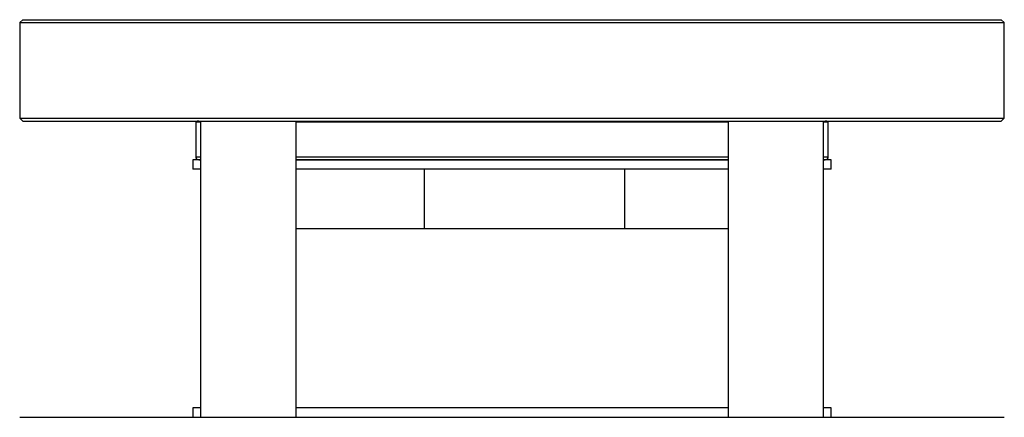
# Model space of a CAD drawing. Units: millimetres. Extents: x 60 to 6240, y 60 to 4395.
# Drawn here: x 1687 to 1852, y 3474 to 3541 of the extents above; entities that cross this region are included whole.
import ezdxf

# ---------------------------------------------------------------- set-up
doc = ezdxf.new("R2010")
doc.units = ezdxf.units.MM
doc.header["$LTSCALE"] = 15

msp = doc.modelspace()

# ---------------------------------------------------------------- linework, layer by layer
at = {"color": 7, "linetype": 'Continuous', "lineweight": 25}
for p, q in [((1687.5, 3540.57), (1687, 3540.07)), ((1687, 3540.07), (1687, 3524.07)), ((1687, 3540.07), (1852, 3540.07)), ((1687.5, 3540.57), (1711.52, 3540.57)), ((1711.52, 3540.57), (1851.5, 3540.57)), ((1852, 3540.07), (1851.5, 3540.57)), ((1852, 3524.07), (1852, 3540.07)), ((1687, 3524.07), (1687.5, 3523.57)), ((1687, 3524.07), (1711.16, 3524.07)), ((1687.5, 3523.57), (1851.5, 3523.57)), ((1711.16, 3524.07), (1852, 3524.07)), ((1716.5, 3523.44), (1716.5, 3517.57)), ((1716.5, 3523.44), (1717.31, 3523.44)), ((1717.31, 3523.57), (1717.31, 3473.87)), ((1733.31, 3473.87), (1733.31, 3523.57)), ((1733.31, 3523.44), (1769.58, 3523.44)), ((1769.58, 3523.44), (1805.7, 3523.44)), ((1805.7, 3523.57), (1805.7, 3473.87)), ((1821.7, 3473.87), (1821.7, 3523.57)), ((1821.7, 3523.44), (1822.5, 3523.44)), ((1822.5, 3517.57), (1822.5, 3523.44)), ((1851.5, 3523.57), (1852, 3524.07)), ((1716, 3517.07), (1716, 3515.47)), ((1717.31, 3517.07), (1716, 3517.07)), ((1716.5, 3517.57), (1717.31, 3517.57)), ((1733.31, 3517.57), (1805.7, 3517.57)), ((1805.7, 3517.07), (1733.31, 3517.07)), ((1821.7, 3517.57), (1822.5, 3517.57)), ((1823, 3517.07), (1821.7, 3517.07)), ((1821.7, 3517.07), (1822, 3517.07)), ((1823, 3515.47), (1823, 3517.07)), ((1823, 3517.07), (1823, 3517.07)), ((1717.31, 3515.47), (1716, 3515.47)), ((1805.7, 3515.47), (1733.31, 3515.47)), ((1754.84, 3515.47), (1733.31, 3515.47)), ((1754.84, 3505.47), (1754.84, 3515.47)), ((1788.37, 3515.47), (1788.37, 3505.47)), ((1805.7, 3515.47), (1788.37, 3515.47)), ((1823, 3515.47), (1821.7, 3515.47)), ((1823, 3515.47), (1823, 3515.47)), ((1754.84, 3505.47), (1733.31, 3505.47)), ((1771.61, 3505.47), (1754.84, 3505.47)), ((1788.37, 3505.47), (1771.61, 3505.47)), ((1805.7, 3505.47), (1788.37, 3505.47)), ((1716, 3475.47), (1716, 3473.87)), ((1717.31, 3475.47), (1716, 3475.47)), ((1805.7, 3475.47), (1733.31, 3475.47)), ((1823, 3475.47), (1821.7, 3475.47)), ((1823, 3473.87), (1823, 3475.47)), ((1823, 3475.47), (1823, 3475.47)), ((1852, 3473.87), (1687, 3473.87))]:
    msp.add_line(p, q, dxfattribs=at)
for centre, radius, start, end in [((1717, 3522.57), 1, 90, 120), ((1822, 3522.57), 1, 60, 90), ((1717, 3517.57), 0.5, 180, 270), ((1822, 3517.57), 0.5, 270, 0)]:
    msp.add_arc(centre, radius, start, end, dxfattribs=at)
for points, knots in [([(1717.01, 3517.07), (1717, 3517.07), (1716.9, 3517.07), (1717.11, 3517.07), (1717.31, 3517.07)], [0, 0, 0, 0, 0.015883, 1, 1, 1, 1]), ([(1733.31, 3517.07), (1734.34, 3517.07), (1736.69, 3517.07), (1740.77, 3517.07), (1745.38, 3517.07), (1750.67, 3517.07), (1756.61, 3517.07), (1763.11, 3517.07), (1767.45, 3517.07), (1769.58, 3517.07)], [0, 0, 0, 0, 0.105919, 0.241171, 0.373592, 0.506026, 0.675415, 0.840185, 1, 1, 1, 1]), ([(1769.58, 3517.07), (1771.71, 3517.07), (1776.05, 3517.07), (1782.54, 3517.07), (1788.48, 3517.07), (1793.77, 3517.07), (1798.37, 3517.07), (1802.39, 3517.07), (1804.7, 3517.07), (1805.7, 3517.07)], [0, 0, 0, 0, 0.160427, 0.325829, 0.495885, 0.628819, 0.761765, 0.897528, 1, 1, 1, 1])]:
    msp.add_open_spline(points, degree=3, knots=knots, dxfattribs=at)

doc.saveas('drawing.dxf')
